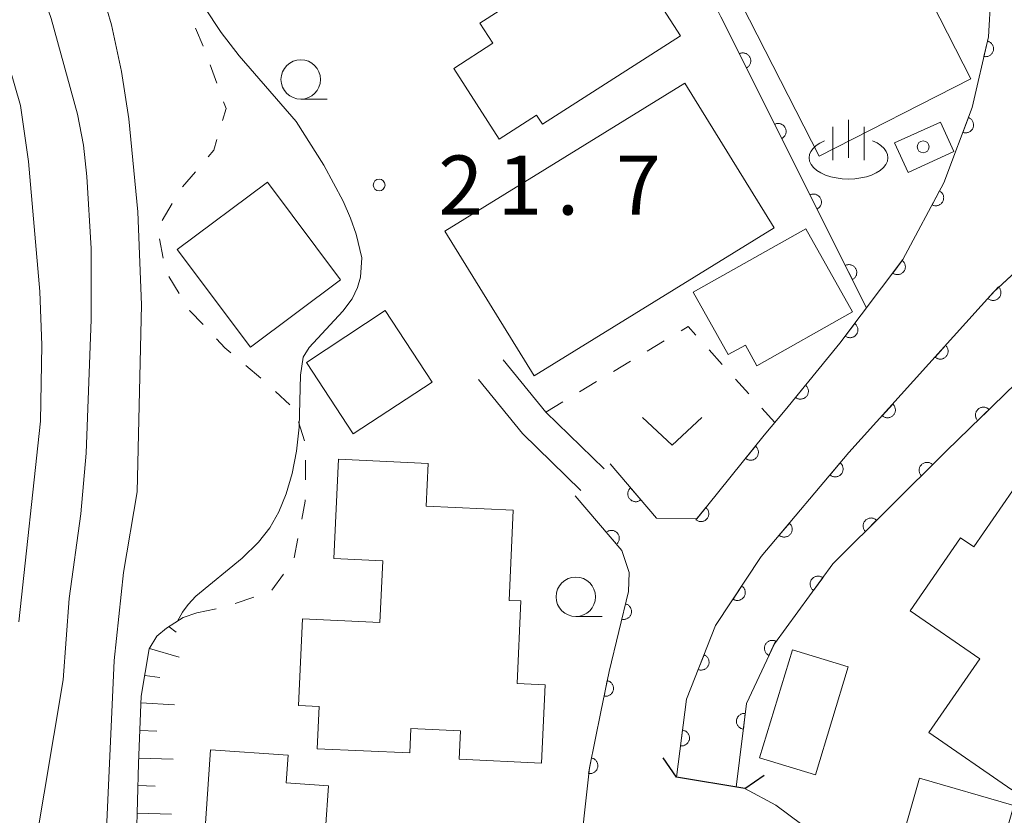
# Model space of a CAD drawing. Units: millimetres. Extents: x -76000 to -74000, y 30000 to 31500.
# Drawn here: x -74893 to -74830, y 30984 to 31034 of the extents above; entities that cross this region are included whole.
import ezdxf

# ---------------------------------------------------------------- set-up
doc = ezdxf.new("R2010")
doc.units = ezdxf.units.MM
for name, color, linetype, lineweight in [('210100_道路縁（街区線）', 7, 'Continuous', 15), ('220300_道路橋（高架部）', 7, 'Continuous', 30), ('220399_道路橋ひげ', 7, 'Continuous', 30), ('300100_普通建物', 7, 'Continuous', 15), ('610111_人工斜面(上)', 7, 'Continuous', 9), ('610199_人工斜面(中)', 7, 'Continuous', 9), ('611000_被覆(直)', 7, 'Continuous', 20), ('622200_温泉・鉱泉', 7, 'Continuous', 15), ('630100_植生界', 7, 'Continuous', 9), ('631300_畑', 7, 'Continuous', 9), ('633100_広葉樹林', 7, 'Continuous', 9), ('710200_等高線（主曲線）', 7, 'Continuous', 9), ('731200_図化機測定による標高点', 7, 'Continuous', 20), ('731207_図化機測定による標高点（注記）', 7, 'Continuous', 20), ('819900_指示点', 7, 'Continuous', 0)]:
    doc.layers.add(name, color=color, linetype=linetype, lineweight=lineweight)
doc.styles.add('Style-WORKING', font='txt')

msp = doc.modelspace()

# ---------------------------------------------------------------- linework, layer by layer
at = {"layer": '210100_道路縁（街区線）', "flags": 128}
for points in [[(-74867.93, 31121.12), (-74860.73, 31107.15), (-74853.52, 31093.92), (-74846.52, 31083.22), (-74840.02, 31073.42), (-74831.09, 31059.53), (-74825.33, 31052.44), (-74821.99, 31047.29), (-74820.92, 31042.89), (-74820.79, 31038.7), (-74820.81, 31036.72), (-74820.88, 31035.82), (-74824.65, 31024.74), (-74825.33, 31023.27), (-74826.75, 31020.79), (-74831.03, 31016.83), (-74840.19, 31006.65), (-74845.76, 31000.06), (-74848.64, 30995.69), (-74850.48, 30991.03), (-74851.11, 30986.09)], [(-74862.11, 31012.54), (-74859.4, 31009.22), (-74855.71, 31005.62)], [(-74857.17, 31004.25), (-74860.88, 31007.87), (-74863.66, 31011.28)], [(-74846.79, 30985.36), (-74844.82, 30984.31), (-74842.35, 30982.48), (-74841.21, 30980.39), (-74840.94, 30977.88), (-74841.62, 30975.03), (-74841.95, 30973.36)]]:
    msp.add_lwpolyline(points, dxfattribs=at)
at = {"layer": '220300_道路橋（高架部）', "flags": 128}
msp.add_lwpolyline([(-74846.79, 30985.36), (-74851.11, 30986.09)], dxfattribs=at)
at = {"layer": '220399_道路橋ひげ'}
for p, q in [((-74851.11, 30986.09), (-74851.973, 30987.317)), ((-74846.79, 30985.36), (-74845.563, 30986.223))]:
    msp.add_line(p, q, dxfattribs=at)
at = {"layer": '300100_普通建物', "flags": 128}
for points in [[(-74839.82, 31044.75), (-74832.46, 31030.34), (-74842.08, 31025.43), (-74849.43, 31039.84), (-74839.82, 31044.75)], [(-74850.87, 31033.06), (-74859.61, 31027.46), (-74859.98, 31028.03), (-74862.35, 31026.52), (-74865.22, 31031), (-74862.76, 31032.59), (-74863.58, 31033.87), (-74854.94, 31039.41), (-74850.87, 31033.06)], [(-74865.79, 31020.68), (-74850.59, 31030.06), (-74844.94, 31020.89), (-74860.13, 31011.51), (-74865.79, 31020.68)], [(-74837.31, 31026.28), (-74834.4, 31027.6), (-74833.54, 31025.73), (-74836.45, 31024.4), (-74837.31, 31026.28)], [(-74877.04, 31023.79), (-74872.41, 31017.61), (-74878.12, 31013.33), (-74882.75, 31019.52), (-74877.04, 31023.79)], [(-74850.07, 31016.82), (-74842.92, 31020.84), (-74839.96, 31015.57), (-74846.02, 31012.16), (-74846.75, 31013.47), (-74847.85, 31012.86), (-74850.07, 31016.82)], [(-74866.61, 31011.12), (-74871.6, 31007.85), (-74874.57, 31012.37), (-74869.58, 31015.65), (-74866.61, 31011.12)], [(-74818.54, 31001.68), (-74829.87, 30985.28), (-74835.13, 30988.91), (-74831.9, 30993.58), (-74836.32, 30996.63), (-74833.12, 31001.25), (-74832.29, 31000.68), (-74827.38, 31007.78), (-74818.54, 31001.68)], [(-74872.54, 31006.24), (-74866.85, 31005.97), (-74866.98, 31003.27), (-74861.46, 31003.01), (-74861.73, 30997.29), (-74860.98, 30997.26), (-74861.22, 30992.02), (-74859.43, 30991.94), (-74859.67, 30986.97), (-74864.88, 30987.22), (-74864.8, 30989.02), (-74867.95, 30989.17), (-74868.02, 30987.62), (-74873.89, 30987.89), (-74873.77, 30990.57), (-74875.07, 30990.63), (-74874.81, 30996.12), (-74869.91, 30995.89), (-74869.72, 30999.8), (-74872.84, 30999.95), (-74872.54, 31006.24)], [(-74840.24, 30993.08), (-74842.31, 30986.23), (-74845.85, 30987.31), (-74843.77, 30994.15), (-74840.24, 30993.08)], [(-74881.52, 30975.09), (-74880.64, 30987.82), (-74875.72, 30987.48), (-74875.85, 30985.72), (-74873.17, 30985.54), (-74873.93, 30974.56), (-74881.52, 30975.09)], [(-74835.73, 30986.02), (-74829.74, 30984.3), (-74831.29, 30978.91), (-74837.27, 30980.63), (-74835.73, 30986.02)]]:
    msp.add_lwpolyline(points, dxfattribs=at)
at = {"layer": '610111_人工斜面(上)', "flags": 128}
msp.add_lwpolyline([(-74877.02, 30972.56), (-74883.53, 30973.45), (-74884.21, 30973.76), (-74884.65, 30974.65), (-74885.05, 30977.3), (-74885.28, 30979.17), (-74885.34, 30982.22), (-74885.21, 30986.96), (-74885.03, 30991.23), (-74884.53, 30994.22), (-74884.04, 30995.03), (-74883.44, 30995.52), (-74882.38, 30996.21), (-74881.51, 30996.5)], dxfattribs=at)
at = {"layer": '610199_人工斜面(中)', "flags": 128}
for points in [[(-74883.27, 30995.62), (-74882.83, 30995.27)], [(-74884.52, 30994.25), (-74882.64, 30993.69)], [(-74884.81, 30992.53), (-74883.85, 30992.4)], [(-74885.05, 30990.8), (-74882.92, 30990.67)], [(-74885.12, 30989.05), (-74884.05, 30989)], [(-74885.2, 30987.3), (-74883.01, 30987.22)], [(-74885.25, 30985.55), (-74884.16, 30985.52)], [(-74885.3, 30983.8), (-74883.11, 30983.75)]]:
    msp.add_lwpolyline(points, dxfattribs=at)
at = {"layer": '611000_被覆(直)', "flags": 128}
for points in [[(-74851.11, 30986.09), (-74850.48, 30991.03), (-74848.64, 30995.69), (-74845.76, 31000.06), (-74840.19, 31006.65), (-74831.03, 31016.83), (-74823.54, 31023.75), (-74813.33, 31033.68), (-74810.54, 31037.92), (-74809.32, 31041.51), (-74809.34, 31046.62), (-74810.08, 31051.01), (-74811.84, 31055.13), (-74814.64, 31058.47), (-74818.86, 31062.28), (-74825.11, 31066.24), (-74832.02, 31070.46)], [(-74839.08, 31015.83), (-74848.31, 31034.27), (-74855.34, 31048.36), (-74860.41, 31059.74), (-74861.27, 31061.32), (-74847.36, 31068.11)], [(-74855.33, 31005.94), (-74852.38, 31002.5), (-74849.84, 31002.45), (-74845.56, 31007.75), (-74844.24, 31009.35), (-74840.77, 31013.58), (-74836.78, 31018.88), (-74834.18, 31023.75), (-74832.38, 31028.53), (-74831.36, 31032.99), (-74831.06, 31038.18), (-74831.28, 31042.52), (-74831.99, 31047.98), (-74832.55, 31049.44)], [(-74804.81, 31040.99), (-74806.01, 31036.19), (-74807.71, 31032.81), (-74814.67, 31025.36), (-74825.2, 31015.32), (-74834.01, 31006.76), (-74841.22, 30999.6), (-74844.92, 30994.53), (-74846.68, 30990.76), (-74847.34, 30985.45)], [(-74831.42, 31032.729), (-74831.643, 31031.755)], [(-74831.643, 31031.755), (-74831.599, 31031.747), (-74831.556, 31031.743), (-74831.513, 31031.742), (-74831.469, 31031.746), (-74831.426, 31031.753), (-74831.384, 31031.764), (-74831.343, 31031.778), (-74831.304, 31031.797), (-74831.265, 31031.818), (-74831.229, 31031.844), (-74831.195, 31031.871), (-74831.165, 31031.902), (-74831.137, 31031.935), (-74831.111, 31031.97), (-74831.089, 31032.009), (-74831.071, 31032.047), (-74831.055, 31032.088), (-74831.044, 31032.13), (-74831.036, 31032.174), (-74831.032, 31032.217), (-74831.031, 31032.26), (-74831.035, 31032.304), (-74831.042, 31032.347), (-74831.053, 31032.389), (-74831.067, 31032.43), (-74831.086, 31032.469), (-74831.107, 31032.508), (-74831.133, 31032.544), (-74831.16, 31032.578), (-74831.191, 31032.608), (-74831.224, 31032.636), (-74831.26, 31032.662), (-74831.298, 31032.684), (-74831.337, 31032.702), (-74831.377, 31032.718), (-74831.42, 31032.729)], [(-74846.689, 31031.032), (-74846.651, 31031.053), (-74846.615, 31031.078), (-74846.581, 31031.105), (-74846.55, 31031.135), (-74846.522, 31031.168), (-74846.496, 31031.204), (-74846.473, 31031.241), (-74846.455, 31031.28), (-74846.438, 31031.321), (-74846.427, 31031.363), (-74846.418, 31031.406), (-74846.414, 31031.449), (-74846.413, 31031.493), (-74846.416, 31031.537), (-74846.423, 31031.58), (-74846.434, 31031.622), (-74846.448, 31031.663), (-74846.466, 31031.703), (-74846.487, 31031.741), (-74846.512, 31031.777), (-74846.539, 31031.811), (-74846.569, 31031.842), (-74846.602, 31031.871), (-74846.638, 31031.896), (-74846.675, 31031.919), (-74846.714, 31031.938), (-74846.755, 31031.954), (-74846.797, 31031.965), (-74846.84, 31031.974), (-74846.883, 31031.978), (-74846.927, 31031.979), (-74846.97, 31031.976), (-74847.014, 31031.969), (-74847.055, 31031.958), (-74847.097, 31031.944), (-74847.137, 31031.926)], [(-74847.137, 31031.926), (-74846.689, 31031.032)], [(-74844.451, 31026.561), (-74844.413, 31026.582), (-74844.377, 31026.607), (-74844.343, 31026.634), (-74844.312, 31026.664), (-74844.284, 31026.697), (-74844.258, 31026.733), (-74844.235, 31026.77), (-74844.217, 31026.809), (-74844.2, 31026.85), (-74844.189, 31026.892), (-74844.18, 31026.935), (-74844.176, 31026.978), (-74844.175, 31027.022), (-74844.178, 31027.065), (-74844.185, 31027.109), (-74844.196, 31027.15), (-74844.21, 31027.191), (-74844.228, 31027.232), (-74844.249, 31027.27), (-74844.274, 31027.306), (-74844.301, 31027.339), (-74844.331, 31027.371), (-74844.364, 31027.399), (-74844.4, 31027.425), (-74844.437, 31027.448), (-74844.476, 31027.466), (-74844.517, 31027.483), (-74844.559, 31027.494), (-74844.602, 31027.503), (-74844.645, 31027.507), (-74844.689, 31027.507), (-74844.732, 31027.505), (-74844.776, 31027.498), (-74844.817, 31027.487), (-74844.859, 31027.473), (-74844.899, 31027.455)], [(-74844.899, 31027.455), (-74844.451, 31026.561)], [(-74832.624, 31027.882), (-74832.976, 31026.946)], [(-74832.976, 31026.946), (-74832.934, 31026.933), (-74832.892, 31026.923), (-74832.85, 31026.917), (-74832.806, 31026.914), (-74832.762, 31026.916), (-74832.719, 31026.921), (-74832.676, 31026.929), (-74832.635, 31026.943), (-74832.594, 31026.958), (-74832.555, 31026.979), (-74832.518, 31027.001), (-74832.483, 31027.028), (-74832.451, 31027.057), (-74832.421, 31027.089), (-74832.394, 31027.123), (-74832.37, 31027.159), (-74832.35, 31027.198), (-74832.332, 31027.238), (-74832.319, 31027.28), (-74832.309, 31027.322), (-74832.303, 31027.365), (-74832.3, 31027.409), (-74832.302, 31027.452), (-74832.307, 31027.496), (-74832.315, 31027.538), (-74832.329, 31027.58), (-74832.344, 31027.621), (-74832.365, 31027.66), (-74832.387, 31027.697), (-74832.414, 31027.731), (-74832.443, 31027.764), (-74832.474, 31027.794), (-74832.509, 31027.821), (-74832.545, 31027.844), (-74832.583, 31027.865), (-74832.624, 31027.882)], [(-74842.213, 31022.09), (-74842.175, 31022.111), (-74842.139, 31022.136), (-74842.105, 31022.163), (-74842.074, 31022.193), (-74842.046, 31022.226), (-74842.02, 31022.261), (-74841.997, 31022.299), (-74841.979, 31022.338), (-74841.962, 31022.379), (-74841.951, 31022.421), (-74841.942, 31022.464), (-74841.938, 31022.507), (-74841.937, 31022.551), (-74841.94, 31022.594), (-74841.947, 31022.638), (-74841.958, 31022.679), (-74841.972, 31022.72), (-74841.99, 31022.761), (-74842.011, 31022.799), (-74842.036, 31022.835), (-74842.063, 31022.868), (-74842.093, 31022.9), (-74842.126, 31022.928), (-74842.162, 31022.954), (-74842.199, 31022.977), (-74842.238, 31022.995), (-74842.279, 31023.012), (-74842.321, 31023.023), (-74842.364, 31023.032), (-74842.407, 31023.036), (-74842.451, 31023.036), (-74842.494, 31023.034), (-74842.538, 31023.026), (-74842.579, 31023.016), (-74842.621, 31023.002), (-74842.661, 31022.984)], [(-74834.455, 31023.234), (-74834.926, 31022.352)], [(-74834.926, 31022.352), (-74834.887, 31022.333), (-74834.846, 31022.318), (-74834.804, 31022.306), (-74834.761, 31022.298), (-74834.718, 31022.294), (-74834.674, 31022.294), (-74834.631, 31022.296), (-74834.588, 31022.304), (-74834.545, 31022.314), (-74834.504, 31022.33), (-74834.464, 31022.347), (-74834.427, 31022.369), (-74834.391, 31022.394), (-74834.357, 31022.421), (-74834.325, 31022.452), (-74834.298, 31022.485), (-74834.272, 31022.52), (-74834.25, 31022.558), (-74834.231, 31022.598), (-74834.216, 31022.638), (-74834.204, 31022.68), (-74834.196, 31022.723), (-74834.192, 31022.766), (-74834.191, 31022.81), (-74834.194, 31022.853), (-74834.202, 31022.896), (-74834.212, 31022.939), (-74834.227, 31022.98), (-74834.245, 31023.02), (-74834.266, 31023.057), (-74834.291, 31023.094), (-74834.319, 31023.127), (-74834.35, 31023.159), (-74834.382, 31023.186), (-74834.417, 31023.212), (-74834.455, 31023.234)], [(-74842.661, 31022.984), (-74842.213, 31022.09)], [(-74836.818, 31018.829), (-74837.42, 31018.03)], [(-74837.42, 31018.03), (-74837.384, 31018.005), (-74837.346, 31017.984), (-74837.307, 31017.966), (-74837.265, 31017.951), (-74837.223, 31017.941), (-74837.18, 31017.933), (-74837.136, 31017.929), (-74837.093, 31017.93), (-74837.049, 31017.934), (-74837.006, 31017.943), (-74836.964, 31017.954), (-74836.924, 31017.969), (-74836.884, 31017.988), (-74836.847, 31018.01), (-74836.811, 31018.036), (-74836.778, 31018.064), (-74836.748, 31018.095), (-74836.72, 31018.129), (-74836.695, 31018.165), (-74836.674, 31018.203), (-74836.656, 31018.242), (-74836.641, 31018.283), (-74836.63, 31018.326), (-74836.623, 31018.369), (-74836.619, 31018.412), (-74836.62, 31018.456), (-74836.623, 31018.499), (-74836.632, 31018.542), (-74836.643, 31018.584), (-74836.659, 31018.625), (-74836.678, 31018.664), (-74836.7, 31018.702), (-74836.726, 31018.738), (-74836.754, 31018.77), (-74836.785, 31018.801), (-74836.818, 31018.829)], [(-74839.975, 31017.618), (-74839.937, 31017.64), (-74839.901, 31017.665), (-74839.867, 31017.691), (-74839.836, 31017.722), (-74839.808, 31017.755), (-74839.782, 31017.79), (-74839.759, 31017.827), (-74839.741, 31017.867), (-74839.724, 31017.907), (-74839.713, 31017.95), (-74839.704, 31017.992), (-74839.7, 31018.036), (-74839.699, 31018.08), (-74839.702, 31018.123), (-74839.709, 31018.166), (-74839.72, 31018.208), (-74839.734, 31018.249), (-74839.752, 31018.289), (-74839.773, 31018.328), (-74839.798, 31018.364), (-74839.825, 31018.397), (-74839.855, 31018.429), (-74839.888, 31018.457), (-74839.924, 31018.483), (-74839.961, 31018.506), (-74840, 31018.524), (-74840.041, 31018.541), (-74840.083, 31018.552), (-74840.126, 31018.561), (-74840.169, 31018.565), (-74840.213, 31018.565), (-74840.256, 31018.562), (-74840.3, 31018.555), (-74840.341, 31018.544), (-74840.383, 31018.531), (-74840.423, 31018.513)], [(-74840.423, 31018.513), (-74839.975, 31017.618)], [(-74830.727, 31017.167), (-74831.396, 31016.423)], [(-74831.396, 31016.423), (-74831.362, 31016.396), (-74831.326, 31016.371), (-74831.289, 31016.35), (-74831.249, 31016.331), (-74831.207, 31016.317), (-74831.165, 31016.306), (-74831.122, 31016.298), (-74831.079, 31016.296), (-74831.035, 31016.295), (-74830.991, 31016.3), (-74830.949, 31016.308), (-74830.907, 31016.32), (-74830.866, 31016.335), (-74830.826, 31016.354), (-74830.789, 31016.376), (-74830.754, 31016.401), (-74830.721, 31016.429), (-74830.69, 31016.461), (-74830.662, 31016.495), (-74830.637, 31016.531), (-74830.616, 31016.568), (-74830.598, 31016.608), (-74830.583, 31016.649), (-74830.572, 31016.691), (-74830.565, 31016.734), (-74830.562, 31016.778), (-74830.561, 31016.822), (-74830.567, 31016.865), (-74830.574, 31016.908), (-74830.586, 31016.95), (-74830.601, 31016.991), (-74830.62, 31017.03), (-74830.642, 31017.068), (-74830.668, 31017.103), (-74830.696, 31017.136), (-74830.727, 31017.167)], [(-74839.826, 31014.834), (-74840.427, 31014.035)], [(-74840.427, 31014.035), (-74840.391, 31014.011), (-74840.353, 31013.989), (-74840.314, 31013.971), (-74840.272, 31013.957), (-74840.23, 31013.946), (-74840.187, 31013.939), (-74840.144, 31013.935), (-74840.1, 31013.936), (-74840.057, 31013.939), (-74840.013, 31013.948), (-74839.971, 31013.959), (-74839.931, 31013.975), (-74839.891, 31013.994), (-74839.854, 31014.016), (-74839.818, 31014.041), (-74839.786, 31014.069), (-74839.755, 31014.1), (-74839.727, 31014.134), (-74839.702, 31014.171), (-74839.681, 31014.208), (-74839.663, 31014.247), (-74839.648, 31014.289), (-74839.638, 31014.331), (-74839.63, 31014.374), (-74839.626, 31014.418), (-74839.627, 31014.461), (-74839.631, 31014.505), (-74839.64, 31014.548), (-74839.651, 31014.59), (-74839.666, 31014.63), (-74839.685, 31014.67), (-74839.707, 31014.708), (-74839.733, 31014.743), (-74839.761, 31014.776), (-74839.792, 31014.806), (-74839.826, 31014.834)], [(-74834.071, 31013.45), (-74834.74, 31012.707)], [(-74834.74, 31012.707), (-74834.706, 31012.679), (-74834.67, 31012.654), (-74834.633, 31012.633), (-74834.593, 31012.615), (-74834.552, 31012.6), (-74834.51, 31012.589), (-74834.467, 31012.582), (-74834.423, 31012.579), (-74834.379, 31012.578), (-74834.336, 31012.584), (-74834.293, 31012.591), (-74834.251, 31012.603), (-74834.21, 31012.618), (-74834.171, 31012.637), (-74834.133, 31012.659), (-74834.098, 31012.685), (-74834.065, 31012.713), (-74834.034, 31012.744), (-74834.006, 31012.778), (-74833.982, 31012.814), (-74833.96, 31012.851), (-74833.942, 31012.891), (-74833.928, 31012.932), (-74833.917, 31012.975), (-74833.909, 31013.017), (-74833.906, 31013.061), (-74833.906, 31013.105), (-74833.911, 31013.148), (-74833.918, 31013.191), (-74833.93, 31013.233), (-74833.946, 31013.274), (-74833.964, 31013.313), (-74833.987, 31013.351), (-74834.012, 31013.386), (-74834.04, 31013.419), (-74834.071, 31013.45)], [(-74842.945, 31010.928), (-74843.58, 31010.155)], [(-74843.58, 31010.155), (-74843.544, 31010.129), (-74843.507, 31010.106), (-74843.469, 31010.086), (-74843.428, 31010.07), (-74843.387, 31010.058), (-74843.344, 31010.048), (-74843.301, 31010.043), (-74843.257, 31010.042), (-74843.213, 31010.043), (-74843.17, 31010.051), (-74843.128, 31010.06), (-74843.086, 31010.074), (-74843.046, 31010.091), (-74843.008, 31010.111), (-74842.971, 31010.136), (-74842.937, 31010.162), (-74842.905, 31010.192), (-74842.876, 31010.224), (-74842.85, 31010.26), (-74842.827, 31010.297), (-74842.807, 31010.335), (-74842.791, 31010.376), (-74842.778, 31010.417), (-74842.769, 31010.46), (-74842.763, 31010.503), (-74842.763, 31010.547), (-74842.764, 31010.591), (-74842.771, 31010.634), (-74842.781, 31010.677), (-74842.795, 31010.718), (-74842.812, 31010.758), (-74842.832, 31010.797), (-74842.856, 31010.833), (-74842.883, 31010.867), (-74842.913, 31010.899), (-74842.945, 31010.928)], [(-74837.416, 31009.733), (-74838.085, 31008.99)], [(-74838.085, 31008.99), (-74838.051, 31008.962), (-74838.015, 31008.938), (-74837.977, 31008.916), (-74837.937, 31008.898), (-74837.896, 31008.884), (-74837.854, 31008.872), (-74837.811, 31008.865), (-74837.768, 31008.862), (-74837.724, 31008.862), (-74837.68, 31008.867), (-74837.637, 31008.874), (-74837.596, 31008.886), (-74837.555, 31008.902), (-74837.515, 31008.92), (-74837.477, 31008.943), (-74837.443, 31008.968), (-74837.409, 31008.996), (-74837.378, 31009.027), (-74837.351, 31009.061), (-74837.326, 31009.097), (-74837.305, 31009.134), (-74837.286, 31009.174), (-74837.272, 31009.215), (-74837.261, 31009.258), (-74837.253, 31009.301), (-74837.251, 31009.344), (-74837.25, 31009.388), (-74837.255, 31009.431), (-74837.263, 31009.474), (-74837.275, 31009.516), (-74837.29, 31009.557), (-74837.309, 31009.597), (-74837.331, 31009.634), (-74837.356, 31009.669), (-74837.384, 31009.702), (-74837.416, 31009.733)], [(-74831.314, 31009.38), (-74831.346, 31009.41), (-74831.38, 31009.437), (-74831.416, 31009.461), (-74831.454, 31009.482), (-74831.494, 31009.498), (-74831.536, 31009.512), (-74831.578, 31009.523), (-74831.621, 31009.529), (-74831.665, 31009.532), (-74831.709, 31009.53), (-74831.752, 31009.525), (-74831.795, 31009.516), (-74831.837, 31009.503), (-74831.877, 31009.488), (-74831.916, 31009.468), (-74831.953, 31009.445), (-74831.988, 31009.419), (-74832.021, 31009.39), (-74832.051, 31009.358), (-74832.078, 31009.324), (-74832.101, 31009.288), (-74832.122, 31009.249), (-74832.139, 31009.209), (-74832.153, 31009.168), (-74832.164, 31009.125), (-74832.169, 31009.082), (-74832.173, 31009.039), (-74832.171, 31008.995), (-74832.166, 31008.952), (-74832.157, 31008.909), (-74832.144, 31008.867), (-74832.129, 31008.827), (-74832.109, 31008.787), (-74832.086, 31008.751), (-74832.06, 31008.716), (-74832.031, 31008.683)], [(-74832.031, 31008.683), (-74831.314, 31009.38)], [(-74846.116, 31007.062), (-74846.744, 31006.284)], [(-74846.744, 31006.284), (-74846.709, 31006.258), (-74846.671, 31006.235), (-74846.633, 31006.216), (-74846.592, 31006.2), (-74846.55, 31006.188), (-74846.507, 31006.179), (-74846.464, 31006.174), (-74846.421, 31006.173), (-74846.377, 31006.175), (-74846.334, 31006.182), (-74846.291, 31006.192), (-74846.25, 31006.206), (-74846.21, 31006.224), (-74846.172, 31006.245), (-74846.135, 31006.269), (-74846.102, 31006.296), (-74846.07, 31006.326), (-74846.041, 31006.359), (-74846.015, 31006.394), (-74845.992, 31006.431), (-74845.973, 31006.47), (-74845.957, 31006.511), (-74845.945, 31006.552), (-74845.936, 31006.595), (-74845.931, 31006.639), (-74845.93, 31006.682), (-74845.932, 31006.726), (-74845.939, 31006.769), (-74845.949, 31006.811), (-74845.963, 31006.853), (-74845.981, 31006.893), (-74846.002, 31006.931), (-74846.026, 31006.968), (-74846.053, 31007.001), (-74846.083, 31007.033), (-74846.116, 31007.062)], [(-74840.74, 31005.999), (-74841.386, 31005.235)], [(-74841.386, 31005.235), (-74841.351, 31005.208), (-74841.314, 31005.185), (-74841.276, 31005.165), (-74841.236, 31005.148), (-74841.194, 31005.135), (-74841.152, 31005.125), (-74841.108, 31005.119), (-74841.065, 31005.117), (-74841.021, 31005.118), (-74840.978, 31005.125), (-74840.935, 31005.133), (-74840.894, 31005.147), (-74840.853, 31005.164), (-74840.814, 31005.183), (-74840.777, 31005.207), (-74840.743, 31005.233), (-74840.711, 31005.262), (-74840.681, 31005.294), (-74840.654, 31005.329), (-74840.631, 31005.366), (-74840.611, 31005.404), (-74840.594, 31005.444), (-74840.581, 31005.486), (-74840.571, 31005.529), (-74840.565, 31005.572), (-74840.563, 31005.615), (-74840.564, 31005.659), (-74840.571, 31005.702), (-74840.579, 31005.745), (-74840.593, 31005.786), (-74840.609, 31005.827), (-74840.629, 31005.866), (-74840.653, 31005.903), (-74840.679, 31005.937), (-74840.708, 31005.969), (-74840.74, 31005.999)], [(-74834.89, 31005.886), (-74834.923, 31005.916), (-74834.957, 31005.942), (-74834.993, 31005.965), (-74835.032, 31005.986), (-74835.072, 31006.002), (-74835.114, 31006.016), (-74835.156, 31006.026), (-74835.199, 31006.031), (-74835.243, 31006.034), (-74835.287, 31006.032), (-74835.33, 31006.027), (-74835.373, 31006.017), (-74835.414, 31006.004), (-74835.455, 31005.988), (-74835.494, 31005.967), (-74835.53, 31005.944), (-74835.565, 31005.918), (-74835.597, 31005.888), (-74835.627, 31005.856), (-74835.653, 31005.821), (-74835.677, 31005.785), (-74835.698, 31005.747), (-74835.714, 31005.706), (-74835.728, 31005.665), (-74835.738, 31005.622), (-74835.743, 31005.579), (-74835.746, 31005.535), (-74835.743, 31005.491), (-74835.738, 31005.448), (-74835.728, 31005.406), (-74835.715, 31005.364), (-74835.699, 31005.324), (-74835.679, 31005.285), (-74835.655, 31005.249), (-74835.629, 31005.214), (-74835.6, 31005.181)], [(-74835.6, 31005.181), (-74834.89, 31005.886)], [(-74854.028, 31004.422), (-74854.06, 31004.392), (-74854.089, 31004.359), (-74854.115, 31004.325), (-74854.138, 31004.288), (-74854.158, 31004.249), (-74854.174, 31004.208), (-74854.187, 31004.167), (-74854.196, 31004.124), (-74854.202, 31004.081), (-74854.202, 31004.037), (-74854.201, 31003.993), (-74854.194, 31003.95), (-74854.184, 31003.908), (-74854.171, 31003.866), (-74854.153, 31003.826), (-74854.133, 31003.788), (-74854.109, 31003.751), (-74854.082, 31003.717), (-74854.052, 31003.685), (-74854.019, 31003.656), (-74853.985, 31003.63), (-74853.948, 31003.606), (-74853.909, 31003.587), (-74853.869, 31003.571), (-74853.827, 31003.557), (-74853.784, 31003.549), (-74853.741, 31003.543), (-74853.697, 31003.543), (-74853.654, 31003.544), (-74853.61, 31003.551), (-74853.568, 31003.561), (-74853.526, 31003.574), (-74853.486, 31003.592), (-74853.448, 31003.612), (-74853.412, 31003.636), (-74853.377, 31003.663)], [(-74853.377, 31003.663), (-74854.028, 31004.422)], [(-74868.79, 30974.4), (-74860.91, 30974.8), (-74860.72, 30974.84), (-74857.82, 30975.42), (-74857.39, 30979.63), (-74856.96, 30983.63), (-74856.63, 30986.67), (-74855.91, 30990.22), (-74855.39, 30992.79), (-74854.16, 30997.85), (-74854.12, 30999.05), (-74854.58, 31000.45), (-74857.55, 31003.92)], [(-74849.257, 31003.172), (-74849.885, 31002.394)], [(-74849.885, 31002.394), (-74849.85, 31002.368), (-74849.813, 31002.345), (-74849.774, 31002.326), (-74849.733, 31002.31), (-74849.692, 31002.298), (-74849.649, 31002.289), (-74849.606, 31002.284), (-74849.562, 31002.283), (-74849.518, 31002.285), (-74849.475, 31002.292), (-74849.433, 31002.302), (-74849.391, 31002.316), (-74849.351, 31002.334), (-74849.313, 31002.355), (-74849.276, 31002.379), (-74849.243, 31002.406), (-74849.211, 31002.436), (-74849.182, 31002.469), (-74849.156, 31002.504), (-74849.134, 31002.541), (-74849.114, 31002.58), (-74849.098, 31002.621), (-74849.086, 31002.662), (-74849.077, 31002.705), (-74849.072, 31002.749), (-74849.072, 31002.792), (-74849.073, 31002.836), (-74849.081, 31002.879), (-74849.09, 31002.922), (-74849.105, 31002.963), (-74849.122, 31003.003), (-74849.143, 31003.041), (-74849.167, 31003.078), (-74849.194, 31003.111), (-74849.224, 31003.143), (-74849.257, 31003.172)], [(-74838.438, 31002.363), (-74838.47, 31002.392), (-74838.505, 31002.419), (-74838.541, 31002.442), (-74838.58, 31002.463), (-74838.62, 31002.479), (-74838.662, 31002.493), (-74838.704, 31002.503), (-74838.747, 31002.508), (-74838.791, 31002.511), (-74838.835, 31002.508), (-74838.878, 31002.504), (-74838.921, 31002.494), (-74838.962, 31002.48), (-74839.003, 31002.464), (-74839.042, 31002.444), (-74839.078, 31002.421), (-74839.113, 31002.395), (-74839.145, 31002.365), (-74839.175, 31002.333), (-74839.201, 31002.298), (-74839.225, 31002.262), (-74839.245, 31002.223), (-74839.262, 31002.183), (-74839.275, 31002.141), (-74839.285, 31002.099), (-74839.29, 31002.056), (-74839.293, 31002.012), (-74839.291, 31001.968), (-74839.286, 31001.925), (-74839.276, 31001.883), (-74839.263, 31001.841), (-74839.247, 31001.801), (-74839.226, 31001.762), (-74839.203, 31001.725), (-74839.177, 31001.691), (-74839.148, 31001.658)], [(-74843.968, 31002.18), (-74844.613, 31001.417)], [(-74844.613, 31001.417), (-74844.579, 31001.39), (-74844.542, 31001.367), (-74844.504, 31001.346), (-74844.463, 31001.329), (-74844.422, 31001.316), (-74844.379, 31001.306), (-74844.336, 31001.3), (-74844.293, 31001.299), (-74844.249, 31001.3), (-74844.205, 31001.306), (-74844.163, 31001.315), (-74844.121, 31001.328), (-74844.081, 31001.345), (-74844.042, 31001.364), (-74844.005, 31001.388), (-74843.971, 31001.414), (-74843.939, 31001.443), (-74843.909, 31001.476), (-74843.882, 31001.511), (-74843.859, 31001.547), (-74843.838, 31001.585), (-74843.821, 31001.626), (-74843.808, 31001.667), (-74843.799, 31001.71), (-74843.792, 31001.753), (-74843.791, 31001.796), (-74843.792, 31001.84), (-74843.798, 31001.884), (-74843.807, 31001.926), (-74843.82, 31001.968), (-74843.837, 31002.008), (-74843.857, 31002.047), (-74843.88, 31002.084), (-74843.907, 31002.118), (-74843.936, 31002.15), (-74843.968, 31002.18)], [(-74839.148, 31001.658), (-74838.438, 31002.363)], [(-74854.918, 31000.845), (-74854.886, 31000.875), (-74854.857, 31000.907), (-74854.831, 31000.941), (-74854.807, 31000.979), (-74854.788, 31001.018), (-74854.771, 31001.058), (-74854.758, 31001.1), (-74854.75, 31001.142), (-74854.744, 31001.186), (-74854.743, 31001.23), (-74854.745, 31001.273), (-74854.751, 31001.316), (-74854.762, 31001.359), (-74854.775, 31001.4), (-74854.792, 31001.441), (-74854.813, 31001.478), (-74854.836, 31001.515), (-74854.863, 31001.55), (-74854.893, 31001.582), (-74854.926, 31001.611), (-74854.96, 31001.637), (-74854.997, 31001.66), (-74855.036, 31001.679), (-74855.076, 31001.696), (-74855.118, 31001.709), (-74855.161, 31001.717), (-74855.204, 31001.724), (-74855.248, 31001.724), (-74855.291, 31001.723), (-74855.335, 31001.716), (-74855.377, 31001.706), (-74855.419, 31001.693), (-74855.459, 31001.675), (-74855.497, 31001.655), (-74855.533, 31001.631), (-74855.568, 31001.604)], [(-74855.568, 31001.604), (-74854.918, 31000.845)], [(-74841.856, 30998.728), (-74841.893, 30998.752), (-74841.931, 30998.773), (-74841.97, 30998.79), (-74842.012, 30998.805), (-74842.054, 30998.815), (-74842.098, 30998.821), (-74842.141, 30998.825), (-74842.185, 30998.823), (-74842.228, 30998.819), (-74842.271, 30998.809), (-74842.313, 30998.798), (-74842.353, 30998.781), (-74842.393, 30998.762), (-74842.43, 30998.739), (-74842.465, 30998.713), (-74842.497, 30998.685), (-74842.527, 30998.653), (-74842.555, 30998.619), (-74842.579, 30998.582), (-74842.6, 30998.544), (-74842.617, 30998.505), (-74842.631, 30998.463), (-74842.641, 30998.421), (-74842.648, 30998.378), (-74842.651, 30998.334), (-74842.65, 30998.291), (-74842.646, 30998.247), (-74842.636, 30998.204), (-74842.625, 30998.162), (-74842.608, 30998.122), (-74842.588, 30998.083), (-74842.566, 30998.045), (-74842.54, 30998.01), (-74842.511, 30997.978), (-74842.48, 30997.948), (-74842.446, 30997.92)], [(-74842.446, 30997.92), (-74841.856, 30998.728)], [(-74846.984, 30998.203), (-74847.534, 30997.368)], [(-74847.534, 30997.368), (-74847.496, 30997.346), (-74847.457, 30997.327), (-74847.417, 30997.311), (-74847.375, 30997.299), (-74847.332, 30997.291), (-74847.288, 30997.287), (-74847.245, 30997.285), (-74847.202, 30997.289), (-74847.158, 30997.295), (-74847.116, 30997.307), (-74847.074, 30997.32), (-74847.035, 30997.339), (-74846.997, 30997.36), (-74846.961, 30997.384), (-74846.927, 30997.412), (-74846.896, 30997.442), (-74846.867, 30997.475), (-74846.841, 30997.511), (-74846.819, 30997.548), (-74846.8, 30997.588), (-74846.785, 30997.628), (-74846.772, 30997.67), (-74846.765, 30997.713), (-74846.76, 30997.756), (-74846.759, 30997.8), (-74846.762, 30997.843), (-74846.768, 30997.886), (-74846.78, 30997.929), (-74846.794, 30997.97), (-74846.812, 30998.01), (-74846.833, 30998.048), (-74846.857, 30998.084), (-74846.885, 30998.118), (-74846.915, 30998.149), (-74846.948, 30998.177), (-74846.984, 30998.203)], [(-74854.35, 30997.067), (-74854.587, 30996.095)], [(-74854.587, 30996.095), (-74854.543, 30996.086), (-74854.5, 30996.082), (-74854.457, 30996.081), (-74854.413, 30996.084), (-74854.371, 30996.091), (-74854.328, 30996.101), (-74854.287, 30996.115), (-74854.247, 30996.133), (-74854.208, 30996.153), (-74854.172, 30996.178), (-74854.138, 30996.205), (-74854.107, 30996.236), (-74854.078, 30996.269), (-74854.052, 30996.304), (-74854.03, 30996.341), (-74854.011, 30996.38), (-74853.995, 30996.42), (-74853.983, 30996.463), (-74853.974, 30996.506), (-74853.97, 30996.549), (-74853.969, 30996.592), (-74853.971, 30996.636), (-74853.979, 30996.679), (-74853.989, 30996.721), (-74854.002, 30996.763), (-74854.021, 30996.802), (-74854.041, 30996.841), (-74854.066, 30996.877), (-74854.093, 30996.911), (-74854.123, 30996.942), (-74854.157, 30996.971), (-74854.191, 30996.997), (-74854.229, 30997.02), (-74854.268, 30997.038), (-74854.308, 30997.054), (-74854.35, 30997.067)], [(-74844.837, 30994.709), (-74844.877, 30994.725), (-74844.919, 30994.738), (-74844.961, 30994.748), (-74845.004, 30994.754), (-74845.048, 30994.755), (-74845.091, 30994.754), (-74845.135, 30994.749), (-74845.177, 30994.738), (-74845.219, 30994.726), (-74845.259, 30994.709), (-74845.298, 30994.689), (-74845.335, 30994.665), (-74845.369, 30994.638), (-74845.402, 30994.609), (-74845.431, 30994.577), (-74845.457, 30994.543), (-74845.481, 30994.506), (-74845.501, 30994.467), (-74845.518, 30994.426), (-74845.531, 30994.385), (-74845.54, 30994.343), (-74845.546, 30994.3), (-74845.548, 30994.256), (-74845.546, 30994.212), (-74845.541, 30994.169), (-74845.531, 30994.127), (-74845.519, 30994.085), (-74845.501, 30994.044), (-74845.482, 30994.006), (-74845.458, 30993.969), (-74845.431, 30993.934), (-74845.402, 30993.902), (-74845.369, 30993.873), (-74845.335, 30993.847), (-74845.299, 30993.823), (-74845.26, 30993.803)], [(-74845.26, 30993.803), (-74844.837, 30994.709)], [(-74849.371, 30993.839), (-74849.738, 30992.909)], [(-74849.738, 30992.909), (-74849.696, 30992.895), (-74849.654, 30992.884), (-74849.612, 30992.877), (-74849.568, 30992.874), (-74849.525, 30992.875), (-74849.481, 30992.879), (-74849.438, 30992.887), (-74849.397, 30992.9), (-74849.355, 30992.915), (-74849.316, 30992.935), (-74849.279, 30992.956), (-74849.244, 30992.982), (-74849.211, 30993.011), (-74849.18, 30993.042), (-74849.153, 30993.077), (-74849.129, 30993.112), (-74849.107, 30993.15), (-74849.089, 30993.19), (-74849.075, 30993.232), (-74849.065, 30993.274), (-74849.058, 30993.316), (-74849.055, 30993.36), (-74849.056, 30993.404), (-74849.06, 30993.447), (-74849.068, 30993.49), (-74849.08, 30993.532), (-74849.095, 30993.573), (-74849.115, 30993.612), (-74849.137, 30993.65), (-74849.163, 30993.685), (-74849.192, 30993.718), (-74849.223, 30993.748), (-74849.257, 30993.776), (-74849.293, 30993.8), (-74849.331, 30993.821), (-74849.371, 30993.839)], [(-74855.509, 30992.203), (-74855.707, 30991.223)], [(-74855.707, 30991.223), (-74855.664, 30991.216), (-74855.62, 30991.213), (-74855.577, 30991.214), (-74855.534, 30991.218), (-74855.491, 30991.227), (-74855.449, 30991.239), (-74855.408, 30991.254), (-74855.369, 30991.274), (-74855.331, 30991.296), (-74855.296, 30991.322), (-74855.263, 30991.35), (-74855.233, 30991.382), (-74855.206, 30991.416), (-74855.181, 30991.452), (-74855.16, 30991.491), (-74855.143, 30991.53), (-74855.129, 30991.571), (-74855.118, 30991.614), (-74855.111, 30991.657), (-74855.108, 30991.701), (-74855.109, 30991.744), (-74855.113, 30991.787), (-74855.122, 30991.83), (-74855.134, 30991.872), (-74855.149, 30991.913), (-74855.169, 30991.952), (-74855.191, 30991.99), (-74855.217, 30992.025), (-74855.245, 30992.058), (-74855.277, 30992.088), (-74855.311, 30992.115), (-74855.347, 30992.14), (-74855.386, 30992.161), (-74855.425, 30992.178), (-74855.466, 30992.192), (-74855.509, 30992.203)], [(-74846.759, 30990.123), (-74846.803, 30990.126), (-74846.847, 30990.125), (-74846.889, 30990.122), (-74846.933, 30990.114), (-74846.974, 30990.102), (-74847.016, 30990.087), (-74847.055, 30990.069), (-74847.092, 30990.046), (-74847.129, 30990.021), (-74847.161, 30989.992), (-74847.192, 30989.962), (-74847.22, 30989.928), (-74847.244, 30989.892), (-74847.266, 30989.854), (-74847.284, 30989.814), (-74847.298, 30989.774), (-74847.31, 30989.732), (-74847.317, 30989.688), (-74847.321, 30989.644), (-74847.32, 30989.601), (-74847.316, 30989.558), (-74847.308, 30989.515), (-74847.296, 30989.473), (-74847.281, 30989.432), (-74847.263, 30989.392), (-74847.241, 30989.355), (-74847.216, 30989.319), (-74847.187, 30989.286), (-74847.156, 30989.255), (-74847.122, 30989.228), (-74847.086, 30989.203), (-74847.049, 30989.181), (-74847.008, 30989.163), (-74846.968, 30989.149), (-74846.926, 30989.138), (-74846.883, 30989.13)], [(-74846.883, 30989.13), (-74846.759, 30990.123)], [(-74850.73, 30989.066), (-74850.857, 30988.074)], [(-74850.857, 30988.074), (-74850.813, 30988.07), (-74850.77, 30988.071), (-74850.727, 30988.074), (-74850.684, 30988.082), (-74850.642, 30988.094), (-74850.601, 30988.109), (-74850.561, 30988.127), (-74850.524, 30988.149), (-74850.487, 30988.174), (-74850.454, 30988.203), (-74850.423, 30988.233), (-74850.396, 30988.267), (-74850.371, 30988.303), (-74850.349, 30988.341), (-74850.331, 30988.381), (-74850.317, 30988.421), (-74850.305, 30988.463), (-74850.298, 30988.507), (-74850.294, 30988.551), (-74850.295, 30988.594), (-74850.298, 30988.637), (-74850.306, 30988.68), (-74850.318, 30988.722), (-74850.333, 30988.763), (-74850.351, 30988.803), (-74850.373, 30988.84), (-74850.398, 30988.876), (-74850.427, 30988.909), (-74850.457, 30988.94), (-74850.491, 30988.968), (-74850.527, 30988.993), (-74850.565, 30989.015), (-74850.605, 30989.033), (-74850.645, 30989.047), (-74850.687, 30989.058), (-74850.73, 30989.066)], [(-74856.502, 30987.303), (-74856.7, 30986.323)], [(-74856.7, 30986.323), (-74856.657, 30986.316), (-74856.614, 30986.313), (-74856.571, 30986.314), (-74856.527, 30986.318), (-74856.484, 30986.327), (-74856.442, 30986.338), (-74856.401, 30986.354), (-74856.363, 30986.373), (-74856.325, 30986.395), (-74856.29, 30986.422), (-74856.256, 30986.45), (-74856.226, 30986.481), (-74856.199, 30986.516), (-74856.174, 30986.552), (-74856.153, 30986.59), (-74856.136, 30986.629), (-74856.122, 30986.67), (-74856.111, 30986.713), (-74856.104, 30986.757), (-74856.102, 30986.8), (-74856.102, 30986.843), (-74856.106, 30986.887), (-74856.115, 30986.929), (-74856.127, 30986.971), (-74856.142, 30987.012), (-74856.162, 30987.051), (-74856.184, 30987.089), (-74856.21, 30987.124), (-74856.238, 30987.157), (-74856.27, 30987.187), (-74856.304, 30987.215), (-74856.34, 30987.239), (-74856.379, 30987.26), (-74856.418, 30987.277), (-74856.459, 30987.292), (-74856.502, 30987.303)]]:
    msp.add_lwpolyline(points, dxfattribs=at)
at = {"layer": '622200_温泉・鉱泉'}
for p, q in [((-74840.22, 31027.74), (-74840.22, 31025.34)), ((-74841.22, 31027.29), (-74841.22, 31025.19)), ((-74839.22, 31027.29), (-74839.22, 31025.19))]:
    msp.add_line(p, q, dxfattribs=at)
msp.add_ellipse((-74840.22, 31025.34), major_axis=(2.49975, 0), ratio=0.540054005, start_param=2.220776527, end_param=7.204435003, dxfattribs=at)
at = {"layer": '630100_植生界'}
for p, q in [((-74881.106, 31032.399), (-74881.588, 31033.552)), ((-74880.237, 31030.055), (-74880.659, 31031.232)), ((-74882.416, 31023.498), (-74881.604, 31024.448)), ((-74883.717, 31021.367), (-74883.082, 31022.444)), ((-74883.646, 31018.982), (-74883.883, 31020.209)), ((-74882.628, 31016.739), (-74883.284, 31017.803)), ((-74852.973, 31013.086), (-74851.902, 31013.73)), ((-74849.058, 31013.168), (-74848.22, 31012.241)), ((-74855.115, 31011.797), (-74854.044, 31012.442)), ((-74877.461, 31011.364), (-74878.414, 31012.173)), ((-74847.381, 31011.314), (-74846.542, 31010.387)), ((-74857.258, 31010.509), (-74856.187, 31011.153)), ((-74875.61, 31009.685), (-74876.533, 31010.528)), ((-74859.4, 31009.22), (-74858.329, 31009.864)), ((-74845.704, 31009.46), (-74844.89, 31008.56)), ((-74874.694, 31007.407), (-74875.065, 31008.601)), ((-74874.633, 31004.919), (-74874.626, 31006.169)), ((-74875.351, 30999.988), (-74875.108, 31001.215)), ((-74876.752, 30997.934), (-74876.022, 30998.948)), ((-74879.084, 30997.091), (-74877.897, 30997.484)), ((-74881.51, 30996.5), (-74880.288, 30996.764))]:
    msp.add_line(p, q, dxfattribs=at)
at = {"layer": '630100_植生界', "flags": 128}
for points in [[(-74879.885, 31027.688), (-74879.66, 31028.45), (-74879.814, 31028.879)], [(-74880.792, 31025.398), (-74880.44, 31025.81), (-74880.239, 31026.49)], [(-74881.12, 31014.761), (-74881.95, 31015.64), (-74881.972, 31015.675)], [(-74850.831, 31014.375), (-74850.39, 31014.64), (-74849.897, 31014.095)], [(-74879.367, 31012.983), (-74879.74, 31013.3), (-74880.262, 31013.853)], [(-74874.865, 31002.441), (-74874.64, 31003.58), (-74874.64, 31003.669)]]:
    msp.add_lwpolyline(points, dxfattribs=at)
at = {"layer": '631300_畑', "flags": 128}
msp.add_lwpolyline([(-74853.265, 31008.875), (-74851.39, 31007.125), (-74849.515, 31008.875)], dxfattribs=at)
at = {"layer": '633100_広葉樹林'}
for p, q in [((-74874.93, 31029.05), (-74873.263, 31029.05)), ((-74857.5, 30996.27), (-74855.833, 30996.27))]:
    msp.add_line(p, q, dxfattribs=at)
for centre in [(-74874.93, 31030.3), (-74857.5, 30997.52)]:
    msp.add_circle(centre, 1.249875, dxfattribs=at)
at = {"layer": '710200_等高線（主曲線）', "flags": 128}
for points in [[(-74887.25, 30982.3), (-74886.74, 30993.49), (-74886.15, 30999.06), (-74885.29, 31004.17), (-74885.02, 31016.01), (-74885.24, 31021.9), (-74885.82, 31027.81), (-74886.28, 31030.81), (-74886.91, 31033.76), (-74887.74, 31036.57), (-74889.4, 31040.65), (-74890.74, 31043.4), (-74892.78, 31046.47)], [(-74891.78, 30981.55), (-74889.98, 30992.26), (-74889.6, 30997.41), (-74888.86, 31002.78), (-74888.52, 31006.61), (-74888.2, 31015.08), (-74888.2, 31019.59), (-74888.48, 31024.16), (-74888.7, 31026.14), (-74889.08, 31028.09), (-74890.73, 31034.17), (-74891.43, 31036.19), (-74892.1, 31037.75), (-74894.82, 31042.73)], [(-74882.09, 31036.48), (-74879.97, 31033.28), (-74878.82, 31031.79), (-74875.22, 31027.63), (-74873.46, 31024.87), (-74872.24, 31022.59), (-74871.77, 31021.5), (-74871.41, 31020.5), (-74871.06, 31019), (-74871.15, 31017.77), (-74871.33, 31017.11), (-74871.67, 31016.4), (-74872.25, 31015.61), (-74874.4, 31013.31), (-74874.78, 31012.71), (-74874.95, 31011.57), (-74875.03, 31008.26), (-74875.2, 31006.75), (-74875.48, 31005.33), (-74875.86, 31004.04), (-74876.32, 31002.9), (-74876.89, 31001.88), (-74877.61, 31000.97), (-74878.63, 30999.96), (-74881.57, 30997.55), (-74882.07, 30997.03), (-74882.41, 30996.55), (-74882.74, 30995.97)], [(-74894.06, 31033.34), (-74892.68, 31028.64), (-74892.17, 31025.11), (-74891.45, 31016.86), (-74891.33, 31013.46), (-74891.41, 31008.64), (-74892.78, 30995.92)], [(-74850.86, 30986.05), (-74850.86, 30986.06)]]:
    msp.add_lwpolyline(points, dxfattribs=at)
at = {"layer": '731200_図化機測定による標高点'}
msp.add_circle((-74869.96, 31023.61), 0.375, dxfattribs=at)
at = {"layer": '819900_指示点'}
msp.add_circle((-74835.49, 31026.03), 0.375, dxfattribs=at)

# ---------------------------------------------------------------- texts
at = {"layer": '731207_図化機測定による標高点（注記）', "style": 'Style-WORKING'}
for s, p in [('2', (-74866.21, 31021.73)), ('1', (-74862.46, 31021.73)), ('7', (-74854.96, 31021.73)), ('.', (-74858.71, 31021.73))]:
    msp.add_text(s, height=3.75, dxfattribs=at).set_placement(p)

doc.saveas('drawing.dxf')
